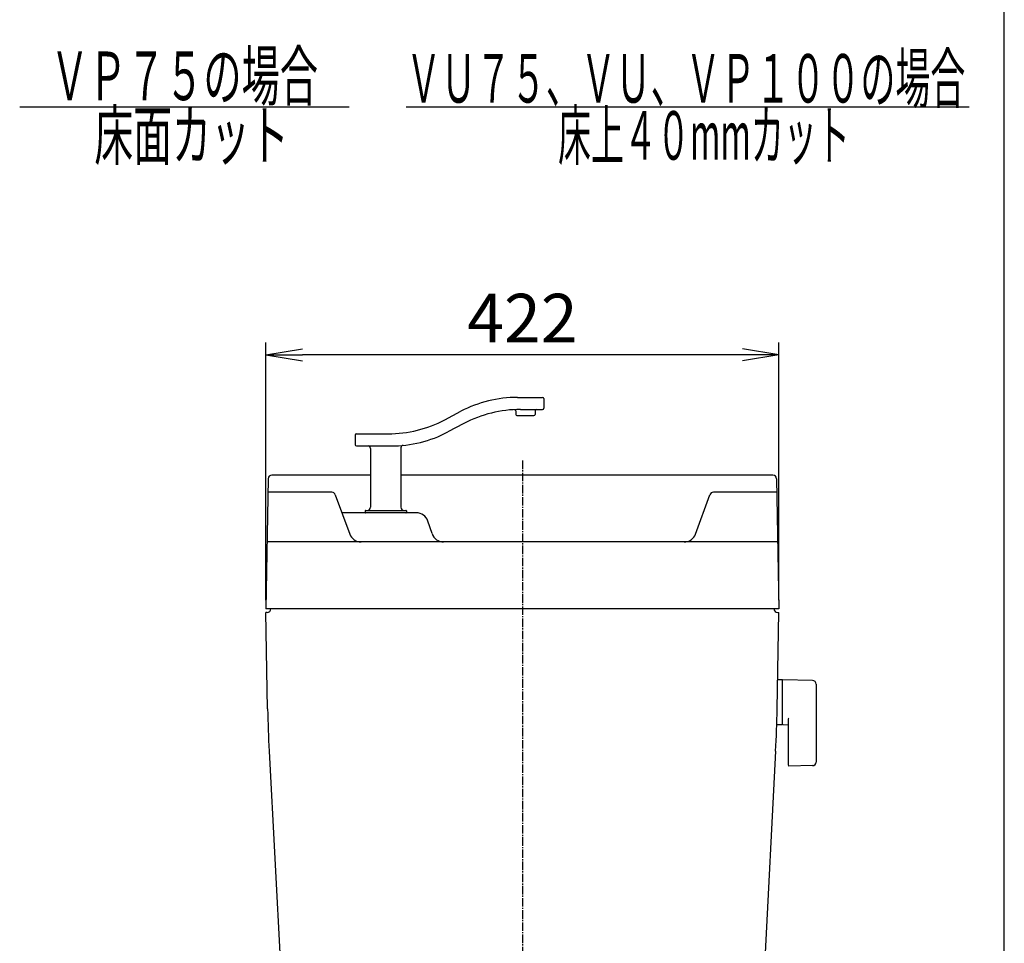
# Model space of a CAD drawing. Extents: x 0 to 2000, y 115 to 2915.
# Drawn here: x 1190 to 2000, y 1182 to 1942 of the extents above; entities that cross this region are included whole.
import ezdxf
from ezdxf.enums import TextEntityAlignment as Align

# ---------------------------------------------------------------- set-up
doc = ezdxf.new("R2010")
doc.units = 0
doc.linetypes.add('EXLTYPE3', pattern=[10, 7, -1, 1, -1])
doc.layers.get('0').update_dxf_attribs({"linetype": 'CONTINUOUS'})
doc.layers.get('DEFPOINTS').update_dxf_attribs({"linetype": 'CONTINUOUS'})
for name, color, linetype in [('タンク', 7, 'CONTINUOUS'), ('便器', 7, 'CONTINUOUS'), ('寸法', 7, 'CONTINUOUS'), ('枠', 7, 'CONTINUOUS')]:
    doc.layers.add(name, color=color, linetype=linetype)
doc.styles.add('EXCADDIM2', font='monotxt', dxfattribs={"width": 0.84, "bigfont": 'extfont'})
doc.styles.add('EXCADSTD', font='monotxt', dxfattribs={"bigfont": 'extfont'})
doc.styles.get("Standard").update_dxf_attribs({"font": 'monotxt', "bigfont": 'extfont'})
doc.dimstyles.new('ISO-25', dxfattribs={"dimtxt": 2.5, "dimasz": 2.5, "dimexe": 1.25, "dimexo": 0.625, "dimtad": 1, "dimtxsty": 'STANDARD', "dimcen": 2.5, "dimazin": 3, "dimtfac": 1, "dimtmove": 0, "dimatfit": 3})

# ---------------------------------------------------------------- blocks, each defined once
blk = doc.blocks.new('EX_NORM')
at = {"color": 0, "linetype": 'CONTINUOUS'}
for q in [(-1, 0.167), (-1, 0), (-1, -0.167)]:
    blk.add_line((0, 0), q, dxfattribs=at)
blk = doc.blocks.new('*D24')
at = {"layer": 'DEFPOINTS', "color": 0}
for p in [(1392.56, 1666), (1392.56, 1457), (1814.56, 1457)]:
    blk.add_point(p, dxfattribs=at)
at = {"layer": '寸法', "color": 3, "linetype": 'CONTINUOUS'}
for p, q in [((1392.56, 1464), (1392.56, 1676)), ((1814.56, 1464), (1814.56, 1676)), ((1784.56, 1666), (1422.56, 1666))]:
    blk.add_line(p, q, dxfattribs=at)
at = {"layer": '寸法', "color": 3, "xscale": 30, "yscale": 30, "zscale": 30, "rotation": 180}
blk.add_blockref('EX_NORM', (1392.56, 1666), dxfattribs=at)
at = {"layer": '寸法', "color": 3, "xscale": 30, "yscale": 30, "zscale": 30}
blk.add_blockref('EX_NORM', (1814.56, 1666), dxfattribs=at)
at = {"layer": '寸法', "color": 2, "insert": (1603.56, 1691), "char_height": 40, "attachment_point": 5, "style": 'EXCADDIM2'}
blk.add_mtext('422', dxfattribs=at)

msp = doc.modelspace()

# ---------------------------------------------------------------- linework, layer by layer
at = {"layer": 'タンク', "color": 6, "linetype": 'CONTINUOUS'}
for p, q in [((1599.556, 1631.005), (1620.087, 1631.005)), ((1621.087, 1630.005), (1621.087, 1622.005)), ((1602.036, 1621.005), (1620.087, 1621.005)), ((1614.087, 1620.005), (1614.087, 1617.005)), ((1539.713, 1612.513), (1552.982, 1619.497)), ((1598.087, 1619.881), (1598.087, 1617.005)), ((1599.087, 1616.005), (1613.087, 1616.005)), ((1555.462, 1609.497), (1542.193, 1602.513)), ((1466.087, 1600.005), (1466.087, 1592.005)), ((1467.087, 1601.005), (1493.138, 1601.005)), ((1467.087, 1591.005), (1495.618, 1591.005)), ((1478.587, 1589.005), (1478.587, 1540.505)), ((1503.587, 1589.493), (1503.587, 1540.505)), ((1446.778, 1552.848), (1394.228, 1552.848)), ((1449.656, 1550.882), (1461.528, 1518.553)), ((1745.962, 1518.553), (1757.833, 1550.882)), ((1812.882, 1552.848), (1760.649, 1552.848)), ((1516.347, 1536.005), (1455.119, 1536.005)), ((1474.087, 1537.705), (1474.087, 1536.305)), ((1474.387, 1538.005), (1507.787, 1538.005)), ((1508.087, 1537.705), (1508.087, 1536.305)), ((1529.276, 1518.838), (1525.834, 1529.167))]:
    msp.add_line(p, q, dxfattribs=at)
at = {"layer": 'タンク', "color": 7, "linetype": 'CONTINUOUS'}
for p, q in [((1394.424, 1564.052), (1392.555, 1457)), ((1478.587, 1567), (1397.423, 1567)), ((1809.687, 1567), (1503.587, 1567)), ((1812.687, 1564.052), (1814.555, 1457)), ((1813.595, 1512), (1393.515, 1512)), ((1814.555, 1457), (1392.555, 1457)), ((1393.555, 1454), (1392.608, 1454)), ((1393.992, 1374.684), (1392.608, 1454)), ((1399.556, 1457), (1399.554, 1456.878)), ((1813.118, 1374.684), (1814.503, 1454)), ((1813.555, 1454), (1814.503, 1454)), ((1395.21, 1339.8), (1406.696, 1120.645)), ((1811.9, 1339.8), (1800.444, 1121.203))]:
    msp.add_line(p, q, dxfattribs=at)
at = {"layer": 'タンク', "color": 6, "linetype": 'CONTINUOUS'}
for centre, radius, start, end in [((1599.556, 1531.005), 100, 90, 117.758541), ((1620.087, 1630.005), 1, 0, 90), ((1602.036, 1521.005), 100, 90, 117.758541), ((1597.087, 1619.881), 1, 0, 92.865466), ((1615.087, 1620.005), 1, 90, 180), ((1620.087, 1622.005), 1, 270, 0), ((1493.138, 1701.005), 100, 270, 297.758541), ((1599.087, 1617.005), 1, 180, 270), ((1613.087, 1617.005), 1, 270, 0), ((1467.087, 1600.005), 1, 90, 180), ((1495.618, 1691.005), 100, 270, 297.758541), ((1467.087, 1592.005), 1, 180, 270), ((1476.587, 1589.005), 2, 0, 90), ((1505.587, 1589.493), 2, 95.608833, 180), ((1446.84, 1549.848), 3, 20.164184, 90), ((1760.649, 1549.848), 3, 90, 159.835816), ((1476.087, 1540.505), 2.5, 270, 0), ((1506.087, 1540.505), 2.5, 180, 270), ((1474.387, 1537.705), 0.3, 90, 180), ((1474.387, 1536.305), 0.3, 180, 270), ((1507.787, 1537.705), 0.3, 0, 90), ((1507.787, 1536.305), 0.3, 270, 0), ((1516.347, 1526.005), 10, 18.431443, 90), ((1470.915, 1522), 10, 200.164184, 270), ((1538.763, 1522), 10, 198.431443, 270), ((1736.574, 1522), 10, 270, 339.835816)]:
    msp.add_arc(centre, radius, start, end, dxfattribs=at)
at = {"layer": 'タンク', "color": 7, "linetype": 'CONTINUOUS'}
for centre, radius, start, end in [((1397.423, 1564), 3, 90, 179), ((1809.687, 1564), 3, 1, 90), ((1393.555, 1457), 3, 270, 0), ((1813.555, 1457), 3, 180, 270), ((2393.84, 1392.136), 1000, 181, 183), ((813.271, 1392.136), 1000, 357, 359)]:
    msp.add_arc(centre, radius, start, end, dxfattribs=at)
at = {"layer": '便器', "color": 6, "linetype": 'CONTINUOUS'}
for p, q in [((1190, 1870), (1461, 1870)), ((1508, 1870), (1971, 1870)), ((1817.211, 1398.5), (1813.269, 1398.5)), ((1817.211, 1398.5), (1817.211, 1361.5)), ((1817.211, 1397.583), (1817.211, 1362.599)), ((1842.266, 1398.054), (1817.811, 1398.5)), ((1845.211, 1395.054), (1845.211, 1330.946)), ((1817.211, 1361.5), (1813.016, 1361.5)), ((1817.811, 1361.682), (1822.211, 1361.602)), ((1822.211, 1366.077), (1822.211, 1328.508)), ((1842.266, 1327.946), (1822.811, 1327.591))]:
    msp.add_line(p, q, dxfattribs=at)
at = {"layer": '便器', "color": 1, "linetype": 'EXLTYPE3'}
msp.add_line((1603.555, 1579), (1603.555, 615), dxfattribs=at)
at = {"layer": '便器', "color": 6, "linetype": 'CONTINUOUS'}
for centre, radius, start, end in [((1818.211, 1397.583), 1, 113.578178, 180), ((1842.211, 1395.054), 3, 0, 88.954573), ((1818.211, 1362.599), 1, 180, 246.421822), ((1823.211, 1366.077), 1, 113.578178, 180), ((1823.211, 1328.508), 1, 180, 246.421822), ((1842.211, 1330.946), 3, 271.045427, 0)]:
    msp.add_arc(centre, radius, start, end, dxfattribs=at)
at = {"layer": '枠', "color": 7, "linetype": 'CONTINUOUS'}
msp.add_line((2000, 115), (2000, 2915), dxfattribs=at)

# ---------------------------------------------------------------- texts
at = {"layer": '便器', "color": 2, "linetype": 'CONTINUOUS', "style": 'EXCADSTD'}
for s, width, p, p2 in [('ＶＰ７５の場合', 0.939024, (1215.391, 1875.5), (1435.391, 1875.5)), ('ＶＵ７５、ＶＵ、ＶＰ１００の場合', 0.847368, (1507.891, 1873.5), (1967.891, 1873.5)), ('床面カット', 0.965517, (1251.391, 1826.5), (1411.391, 1826.5)), ('床上４０mmカット', 0.688525, (1632.891, 1826.5), (1872.891, 1826.5))]:
    msp.add_text(s, height=40, dxfattribs=dict(at, width=width)).set_placement(p, p2, align=Align.FIT)

# ---------------------------------------------------------------- dimensions: what is measured, and where the dimension line sits
at = {"layer": '寸法', "color": 3, "linetype": 'CONTINUOUS'}
dim = msp.add_linear_dim(base=(1392.555, 1666), p1=(1814.555, 1457), p2=(1392.555, 1457), dimstyle='ISO-25', override={"dimtxt": 40, "dimasz": 30, "dimexe": 10, "dimexo": 7, "dimgap": 0, "dimtad": 1, "dimjust": 0, "dimtih": 0, "dimtoh": 0, "dimdec": 1, "dimzin": 8, "dimlunit": 2, "dimtxsty": 'EXCADDIM2', "dimblk1": 'EX_NORM', "dimblk2": 'EX_NORM', "dimsah": 1, "dimse1": 0, "dimse2": 0, "dimclrd": 3, "dimclre": 3, "dimclrt": 2, "dimtmove": 2}, dxfattribs=at)
dim.commit()
dim.dimension.update_dxf_attribs({"geometry": '*D24', "text_midpoint": (1603.555, 1691), "dimtype": 160})

doc.saveas('drawing.dxf')
